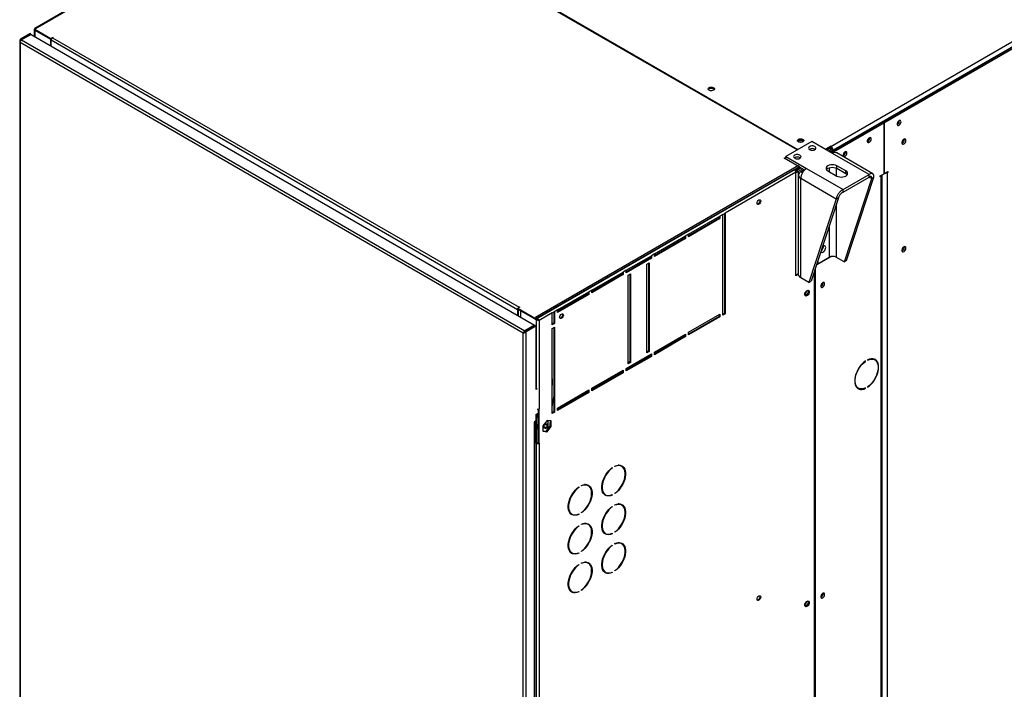
# Model space of a CAD drawing. Units: millimetres. Extents: x 5 to 414, y 3 to 291.
# Drawn here: x 189 to 212, y 37 to 53 of the extents above; entities that cross this region are included whole.
import ezdxf

# ---------------------------------------------------------------- set-up
doc = ezdxf.new("R2010")
doc.units = ezdxf.units.MM

msp = doc.modelspace()

# ---------------------------------------------------------------- linework, layer by layer
at = {"color": 7, "linetype": 'Continuous', "lineweight": 25}
for p, q in [((207.768, 50.163), (235.133, 65.961)), ((235.186, 65.869), (207.821, 50.071)), ((208.999, 50.741), (234.008, 65.178)), ((209.035, 50.721), (234.043, 65.158)), ((195.805, 56.544), (206.986, 50.089)), ((194.98, 56.483), (188.876, 52.959)), ((195.005, 56.48), (188.897, 52.954)), ((206.968, 50.079), (195.796, 56.529)), ((188.765, 52.837), (188.535, 52.704)), ((188.782, 52.827), (188.553, 52.694)), ((188.795, 52.819), (188.565, 52.687)), ((188.765, 52.837), (188.782, 52.827)), ((188.782, 52.812), (188.782, 52.827)), ((188.795, 52.819), (200.738, 45.925)), ((188.863, 52.936), (188.863, 52.78)), ((188.897, 52.954), (188.878, 52.943)), ((188.878, 52.943), (189.258, 52.724)), ((188.878, 52.923), (188.878, 52.943)), ((188.878, 52.923), (189.258, 52.703)), ((188.878, 52.921), (189.249, 52.707)), ((188.52, 52.663), (188.52, 22.364)), ((188.553, 52.694), (188.535, 52.704)), ((200.467, 45.734), (188.535, 52.623)), ((188.535, 52.623), (188.535, 22.349)), ((188.565, 52.687), (200.508, 45.792)), ((189.249, 52.707), (189.25, 52.708)), ((189.249, 52.707), (189.249, 52.557)), ((189.258, 52.724), (189.302, 52.749)), ((189.258, 52.703), (189.258, 52.724)), ((189.258, 52.703), (189.279, 52.715)), ((189.267, 52.708), (189.267, 52.678)), ((200.333, 46.289), (189.267, 52.678)), ((189.267, 52.547), (189.267, 52.678)), ((189.302, 52.749), (189.311, 52.744)), ((189.302, 52.739), (189.302, 52.749)), ((189.311, 52.744), (189.302, 52.739)), ((189.302, 52.739), (200.368, 46.351)), ((207.804, 50.051), (208.994, 50.738)), ((207.839, 50.03), (209.029, 50.718)), ((208.994, 50.738), (209.029, 50.718)), ((209.035, 50.721), (208.999, 50.741)), ((208.999, 50.735), (208.999, 50.741)), ((209.029, 50.718), (209.029, 49.513)), ((209.035, 49.516), (209.035, 50.721)), ((209.396, 50.766), (209.395, 50.777)), ((207.317, 50.281), (206.699, 49.923)), ((207.809, 49.997), (207.317, 50.281)), ((208.689, 50.358), (208.688, 50.369)), ((209.514, 50.324), (209.512, 50.337)), ((207.765, 50.165), (207.641, 50.094)), ((207.765, 50.135), (207.667, 50.078)), ((207.756, 50.119), (207.676, 50.073)), ((207.712, 50.053), (207.756, 50.079)), ((207.737, 50.039), (207.768, 50.057)), ((207.747, 50.124), (207.756, 50.119)), ((207.756, 50.079), (207.756, 50.119)), ((207.768, 50.163), (207.765, 50.165)), ((207.765, 50.135), (207.765, 50.165)), ((207.768, 50.133), (207.765, 50.135)), ((207.768, 50.133), (207.768, 50.163)), ((207.768, 50.057), (207.804, 50.036)), ((207.804, 50.036), (207.772, 50.018)), ((207.795, 50.087), (207.821, 50.071)), ((207.795, 50.042), (207.795, 50.087)), ((207.804, 50.051), (207.839, 50.03)), ((207.804, 50), (207.804, 50.051)), ((207.804, 50.036), (207.804, 50)), ((208.679, 49.495), (207.809, 49.997)), ((207.821, 50.061), (207.821, 50.071)), ((207.839, 50.01), (207.839, 50.03)), ((208.763, 49.512), (207.906, 50.006)), ((208.115, 50.026), (208.114, 50.037)), ((206.663, 49.883), (206.699, 49.903)), ((207.017, 49.678), (206.663, 49.883)), ((206.681, 49.872), (206.699, 49.883)), ((206.699, 49.923), (207.19, 49.64)), ((206.699, 49.862), (206.699, 49.923)), ((206.999, 49.709), (200.758, 46.106)), ((200.775, 46.075), (207.017, 49.678)), ((206.902, 49.612), (200.794, 46.086)), ((206.937, 49.551), (205.258, 48.581)), ((207.035, 49.689), (206.902, 49.612)), ((207.035, 49.668), (206.917, 49.6)), ((206.917, 49.6), (207.017, 49.658)), ((206.937, 47.091), (206.937, 49.551)), ((206.943, 49.609), (207.04, 49.665)), ((206.943, 49.615), (206.943, 49.609)), ((206.955, 49.587), (207.065, 49.651)), ((206.99, 49.567), (206.955, 49.587)), ((207.1, 49.63), (206.99, 49.567)), ((207.017, 49.658), (207.017, 49.678)), ((207.035, 49.668), (207.145, 49.605)), ((207.137, 49.609), (207.052, 49.56)), ((207.19, 49.64), (208.06, 49.138)), ((207.697, 49.581), (207.91, 49.459)), ((208.122, 49.581), (207.91, 49.704)), ((207.91, 49.643), (207.91, 49.704)), ((207.91, 49.643), (208.122, 49.52)), ((208.122, 49.52), (208.122, 49.581)), ((209.035, 49.516), (209.123, 49.567)), ((209.105, 49.557), (209.123, 49.547)), ((209.123, 49.547), (209.105, 49.537)), ((209.123, 49.567), (209.123, 49.547)), ((206.995, 49.48), (206.995, 47.129)), ((207.895, 48.914), (207.052, 49.401)), ((207.052, 47.049), (207.052, 49.401)), ((208.06, 49.138), (208.679, 49.495)), ((208.06, 49.076), (208.679, 49.433)), ((208.088, 47.423), (208.736, 49.4)), ((208.141, 47.453), (208.789, 49.431)), ((208.679, 49.433), (208.679, 49.495)), ((208.736, 49.4), (208.789, 49.431)), ((208.941, 49.462), (209.029, 49.513)), ((208.941, 49.442), (208.941, 49.462)), ((208.959, 49.452), (208.941, 49.442)), ((208.988, 18.054), (208.988, 49.489)), ((209.029, 49.52), (209.035, 49.516)), ((208.06, 49.076), (208.06, 49.138)), ((207.895, 48.914), (207.247, 46.937)), ((207.948, 48.945), (207.3, 46.968)), ((207.948, 48.945), (207.895, 48.914)), ((204.392, 48.081), (205.134, 48.51)), ((205.117, 48.459), (204.392, 48.04)), ((205.134, 48.449), (204.392, 48.02)), ((205.117, 48.5), (205.117, 48.459)), ((205.117, 48.459), (205.134, 48.449)), ((205.205, 48.551), (205.134, 48.51)), ((205.134, 48.51), (205.134, 48.449)), ((205.205, 48.551), (205.258, 48.581)), ((205.205, 46.162), (205.205, 48.551)), ((205.24, 48.571), (205.24, 46.203)), ((205.258, 48.581), (205.258, 46.193)), ((203.579, 47.612), (204.321, 48.04)), ((204.303, 47.989), (203.579, 47.571)), ((204.321, 47.979), (203.579, 47.551)), ((204.303, 48.03), (204.303, 47.989)), ((204.303, 47.989), (204.321, 47.979)), ((204.392, 48.081), (204.321, 48.04)), ((204.321, 48.04), (204.321, 47.979)), ((204.392, 48.02), (204.392, 48.081)), ((209.514, 47.772), (209.512, 47.785)), ((202.907, 47.224), (203.508, 47.571)), ((203.49, 47.52), (202.907, 47.183)), ((203.508, 47.51), (202.907, 47.163)), ((203.49, 47.561), (203.49, 47.52)), ((203.49, 47.52), (203.508, 47.51)), ((203.579, 47.612), (203.508, 47.571)), ((203.508, 47.571), (203.508, 47.51)), ((203.579, 47.551), (203.579, 47.612)), ((207.426, 47.353), (207.771, 47.552)), ((207.455, 47.38), (207.724, 47.535)), ((207.455, 47.442), (207.455, 47.38)), ((207.894, 47.535), (208.088, 47.423)), ((208.141, 47.453), (208.088, 47.423)), ((202.907, 47.224), (202.836, 47.183)), ((202.907, 47.163), (202.907, 47.224)), ((203.402, 47.367), (203.455, 47.398)), ((203.402, 45.264), (203.402, 47.367)), ((203.437, 47.387), (203.437, 45.305)), ((203.455, 47.398), (203.455, 45.295)), ((207.375, 47.197), (207.375, 21.616)), ((207.401, 21.628), (207.401, 47.278)), ((207.438, 47.39), (207.455, 47.38)), ((202.094, 46.755), (202.836, 47.183)), ((202.818, 47.132), (202.094, 46.714)), ((202.836, 47.122), (202.094, 46.693)), ((202.818, 47.173), (202.818, 47.132)), ((202.818, 47.132), (202.836, 47.122)), ((202.836, 47.183), (202.836, 47.122)), ((202.96, 47.112), (203.013, 47.142)), ((202.96, 45.009), (202.96, 47.112)), ((202.995, 47.132), (202.995, 45.05)), ((203.013, 47.142), (203.013, 45.04)), ((206.937, 47.111), (206.995, 47.145)), ((206.995, 47.124), (206.937, 47.091)), ((207.247, 46.937), (207.052, 47.049)), ((207.247, 46.937), (207.3, 46.968)), ((202.094, 46.755), (202.023, 46.714)), ((202.094, 46.693), (202.094, 46.755)), ((207.584, 46.924), (207.583, 46.934)), ((201.28, 46.285), (202.023, 46.714)), ((202.005, 46.663), (201.28, 46.244)), ((202.023, 46.653), (201.28, 46.224)), ((202.005, 46.704), (202.005, 46.663)), ((202.005, 46.663), (202.023, 46.653)), ((202.023, 46.714), (202.023, 46.653)), ((200.351, 46.299), (200.333, 46.289)), ((200.333, 46.289), (200.333, 46.159)), ((200.386, 46.351), (200.342, 46.325)), ((200.342, 46.325), (200.775, 46.075)), ((200.342, 46.305), (200.342, 46.325)), ((200.342, 46.305), (200.775, 46.055)), ((200.351, 46.299), (200.351, 46.148)), ((200.368, 46.351), (200.377, 46.356)), ((200.377, 46.356), (200.386, 46.351)), ((200.377, 46.345), (200.377, 46.356)), ((200.404, 46.267), (200.405, 46.268)), ((200.404, 46.267), (200.404, 46.118)), ((200.775, 46.053), (200.404, 46.267)), ((201.28, 46.285), (201.21, 46.244)), ((201.28, 46.224), (201.28, 46.285)), ((200.794, 46.086), (200.758, 46.106)), ((200.775, 46.055), (200.775, 46.075)), ((200.775, 46.055), (200.796, 46.067)), ((200.775, 46.053), (200.793, 46.063)), ((200.793, 46.063), (200.791, 46.064)), ((200.794, 46.086), (200.794, 46.065)), ((200.846, 46.034), (200.828, 46.044)), ((201.157, 46.214), (200.846, 46.034)), ((200.846, 46.034), (200.846, 43.942)), ((201.157, 46.214), (201.21, 46.244)), ((201.157, 45.928), (201.157, 46.214)), ((201.192, 46.234), (201.192, 45.969)), ((201.21, 46.244), (201.21, 45.959)), ((204.392, 45.754), (205.134, 46.183)), ((205.117, 46.132), (204.392, 45.713)), ((205.134, 46.122), (204.392, 45.693)), ((205.117, 46.173), (205.117, 46.132)), ((205.117, 46.132), (205.134, 46.122)), ((205.134, 46.183), (205.134, 46.122)), ((205.24, 46.203), (205.205, 46.183)), ((205.258, 46.193), (205.205, 46.162)), ((205.24, 46.203), (205.258, 46.193)), ((200.738, 45.925), (200.508, 45.792)), ((200.508, 45.792), (200.508, 45.772)), ((200.52, 45.785), (200.75, 45.918)), ((200.538, 45.775), (200.768, 45.908)), ((200.738, 45.911), (200.738, 45.925)), ((200.768, 45.908), (200.75, 45.918)), ((200.768, 45.908), (200.768, 44.397)), ((201.192, 45.969), (201.157, 45.948)), ((201.21, 45.959), (201.157, 45.928)), ((201.157, 45.846), (201.21, 45.877)), ((201.157, 43.825), (201.157, 45.846)), ((201.192, 45.969), (201.21, 45.959)), ((201.192, 45.867), (201.192, 43.866)), ((201.21, 45.877), (201.21, 43.856)), ((200.48, 45.742), (200.467, 45.734)), ((200.467, 15.461), (200.467, 45.734)), ((200.491, 45.749), (200.48, 45.742)), ((200.508, 45.772), (200.515, 45.776)), ((200.52, 45.785), (200.538, 45.775)), ((200.538, 15.449), (200.538, 45.775)), ((203.579, 45.285), (204.321, 45.713)), ((204.303, 45.662), (203.579, 45.244)), ((204.321, 45.652), (203.579, 45.223)), ((204.303, 45.703), (204.303, 45.662)), ((204.303, 45.662), (204.321, 45.652)), ((204.321, 45.713), (204.321, 45.652)), ((204.392, 45.693), (204.392, 45.754)), ((202.907, 44.897), (203.508, 45.244)), ((203.49, 45.193), (202.907, 44.856)), ((203.508, 45.183), (202.907, 44.836)), ((203.437, 45.305), (203.402, 45.285)), ((203.455, 45.295), (203.402, 45.264)), ((203.437, 45.305), (203.455, 45.295)), ((203.49, 45.234), (203.49, 45.193)), ((203.49, 45.193), (203.508, 45.183)), ((203.508, 45.244), (203.508, 45.183)), ((203.579, 45.223), (203.579, 45.285)), ((208.64, 45.103), (208.64, 45.093)), ((208.81, 45.099), (208.775, 45.12)), ((202.907, 44.836), (202.907, 44.897)), ((202.995, 45.05), (202.96, 45.03)), ((203.013, 45.04), (202.96, 45.009)), ((202.995, 45.05), (203.013, 45.04)), ((208.585, 45.07), (208.593, 45.065)), ((208.593, 45.065), (208.593, 45.076)), ((201.166, 44.647), (201.157, 44.652)), ((201.166, 44.504), (201.166, 44.647)), ((202.094, 44.427), (202.836, 44.856)), ((202.818, 44.805), (202.094, 44.387)), ((202.836, 44.795), (202.094, 44.366)), ((202.818, 44.846), (202.818, 44.805)), ((202.818, 44.805), (202.836, 44.795)), ((202.836, 44.856), (202.836, 44.795)), ((200.775, 44.421), (200.768, 44.417)), ((200.797, 44.414), (200.768, 44.397)), ((201.157, 44.489), (201.166, 44.504)), ((202.094, 44.366), (202.094, 44.427)), ((208.388, 44.448), (208.423, 44.428)), ((208.583, 44.43), (208.593, 44.425)), ((208.593, 44.425), (208.593, 44.435)), ((208.64, 44.462), (208.64, 44.452)), ((201.166, 44.157), (201.157, 44.162)), ((201.192, 44.254), (201.166, 44.062)), ((201.166, 44.014), (201.166, 44.157)), ((201.28, 43.958), (202.023, 44.387)), ((202.005, 44.336), (201.28, 43.917)), ((202.023, 44.325), (201.28, 43.897)), ((202.005, 44.376), (202.005, 44.336)), ((202.005, 44.336), (202.023, 44.325)), ((202.023, 44.387), (202.023, 44.325)), ((200.828, 43.135), (200.828, 43.935)), ((200.846, 43.125), (200.846, 43.942)), ((201.157, 43.999), (201.166, 44.014)), ((201.157, 43.999), (201.157, 43.998)), ((201.28, 43.897), (201.28, 43.958)), ((201.365, 44.007), (201.352, 43.959)), ((201.505, 44.047), (201.518, 44.095)), ((201.575, 44.104), (201.567, 44.083)), ((200.768, 43.805), (200.821, 43.836)), ((200.768, 43.805), (200.768, 43.652)), ((200.784, 43.814), (200.784, 43.141)), ((200.803, 43.825), (200.803, 43.744)), ((200.803, 43.744), (200.821, 43.734)), ((200.821, 43.836), (200.821, 43.734)), ((200.821, 43.734), (200.828, 43.738)), ((201.192, 43.866), (201.157, 43.846)), ((201.21, 43.856), (201.157, 43.825)), ((201.192, 43.866), (201.21, 43.856)), ((200.768, 43.652), (200.724, 43.626)), ((200.724, 43.626), (200.724, 43.616)), ((200.724, 43.616), (200.732, 43.621)), ((200.732, 17.216), (200.732, 43.621)), ((200.747, 17.237), (200.747, 43.64)), ((200.766, 43.651), (200.766, 43.13)), ((200.828, 43.43), (200.795, 43.576)), ((201.033, 43.661), (200.934, 43.538)), ((200.934, 43.538), (200.934, 43.406)), ((200.935, 43.54), (200.935, 43.532)), ((200.935, 43.532), (200.935, 43.415)), ((201.015, 43.408), (201.114, 43.531)), ((201.132, 43.653), (201.033, 43.661)), ((201.033, 43.397), (201.132, 43.521)), ((201.06, 43.532), (201.06, 43.659)), ((201.06, 43.463), (201.06, 43.532)), ((201.109, 43.655), (201.088, 43.498)), ((201.114, 43.531), (201.114, 43.654)), ((201.114, 43.531), (201.132, 43.521)), ((201.132, 43.521), (201.132, 43.653)), ((200.934, 43.415), (201.015, 43.408)), ((200.934, 43.406), (201.033, 43.397)), ((201.015, 43.408), (201.033, 43.397)), ((200.784, 43.141), (200.766, 43.13)), ((200.766, 43.13), (200.775, 43.125)), ((200.775, 43.125), (200.793, 43.135)), ((200.775, 43.125), (200.775, 17.659)), ((200.784, 43.141), (200.793, 43.135)), ((200.828, 43.135), (200.846, 43.125)), ((200.846, 43.125), (200.846, 17.659)), ((202.575, 42.538), (202.582, 42.534)), ((202.582, 42.544), (202.582, 42.534)), ((202.644, 42.569), (202.644, 42.58)), ((202.807, 42.573), (202.789, 42.583)), ((201.779, 42.079), (201.787, 42.074)), ((201.787, 42.085), (201.787, 42.074)), ((201.849, 42.11), (201.849, 42.12)), ((202.012, 42.114), (201.994, 42.124)), ((202.402, 41.912), (202.42, 41.901)), ((202.572, 41.9), (202.582, 41.895)), ((202.582, 41.905), (202.582, 41.895)), ((202.644, 41.93), (202.644, 41.94)), ((202.575, 41.62), (202.582, 41.615)), ((202.582, 41.625), (202.582, 41.615)), ((202.644, 41.651), (202.644, 41.661)), ((202.807, 41.654), (202.789, 41.664)), ((201.606, 41.452), (201.624, 41.442)), ((201.777, 41.441), (201.787, 41.435)), ((201.787, 41.446), (201.787, 41.435)), ((201.849, 41.471), (201.849, 41.481)), ((201.779, 41.16), (201.787, 41.156)), ((201.787, 41.166), (201.787, 41.156)), ((201.849, 41.192), (201.849, 41.202)), ((202.012, 41.195), (201.994, 41.205)), ((202.402, 40.993), (202.42, 40.983)), ((202.572, 40.982), (202.582, 40.976)), ((202.582, 40.986), (202.582, 40.976)), ((202.644, 41.012), (202.644, 41.022)), ((202.575, 40.701), (202.582, 40.696)), ((202.582, 40.707), (202.582, 40.696)), ((202.644, 40.732), (202.644, 40.742)), ((202.807, 40.736), (202.789, 40.746)), ((201.606, 40.534), (201.624, 40.524)), ((201.777, 40.523), (201.787, 40.517)), ((201.787, 40.527), (201.787, 40.517)), ((201.849, 40.552), (201.849, 40.563)), ((201.779, 40.242), (201.787, 40.237)), ((201.787, 40.247), (201.787, 40.237)), ((201.849, 40.273), (201.849, 40.283)), ((202.012, 40.276), (201.994, 40.286)), ((202.402, 40.074), (202.42, 40.064)), ((202.572, 40.063), (202.582, 40.057)), ((202.582, 40.068), (202.582, 40.057)), ((202.644, 40.093), (202.644, 40.103)), ((201.606, 39.615), (201.624, 39.605)), ((201.777, 39.604), (201.787, 39.598)), ((201.787, 39.608), (201.787, 39.598)), ((201.849, 39.634), (201.849, 39.644)), ((207.584, 39.554), (207.583, 39.565))]:
    msp.add_line(p, q, dxfattribs=at)
at = {"color": 8, "linetype": 'Continuous', "lineweight": 25}
for p, q in [((188.878, 52.921), (188.878, 52.772)), ((188.553, 52.675), (188.553, 52.694)), ((206.99, 49.567), (206.99, 47.142)), ((207.093, 49.537), (207.052, 49.56)), ((207.724, 49.655), (207.724, 49.566)), ((207.894, 49.651), (207.894, 49.468)), ((209.088, 49.547), (209.105, 49.537)), ((209.105, 49.537), (209.105, 18.121)), ((208.679, 49.433), (208.736, 49.4)), ((208.941, 49.462), (208.959, 49.452)), ((208.959, 18.037), (208.959, 49.452)), ((207.894, 48.779), (207.894, 47.535)), ((207.724, 48.262), (207.724, 47.535)), ((200.368, 46.34), (200.368, 46.351)), ((200.775, 46.053), (200.775, 44.421)), ((200.724, 43.626), (200.732, 43.621))]:
    msp.add_line(p, q, dxfattribs=at)
at = {"color": 7, "linetype": 'Continuous', "lineweight": 25, "flags": 128}
for points in [[(204.878, 51.556), (204.899, 51.565), (204.924, 51.569), (204.95, 51.567), (204.974, 51.561), (204.992, 51.55), (205.003, 51.537), (205.006, 51.522), (204.999, 51.507), (204.984, 51.495), (204.963, 51.486), (204.937, 51.482), (204.912, 51.484), (204.888, 51.49), (204.869, 51.501), (204.858, 51.514), (204.856, 51.529), (204.863, 51.544), (204.878, 51.556)], [(204.861, 51.51), (204.863, 51.513), (204.878, 51.526)], [(209.432, 50.746), (209.429, 50.763), (209.42, 50.775), (209.406, 50.779), (209.39, 50.775), (209.373, 50.763), (209.358, 50.746), (209.347, 50.725), (209.341, 50.703), (209.341, 50.683), (209.347, 50.669), (209.358, 50.661), (209.373, 50.661), (209.39, 50.669), (209.406, 50.684), (209.42, 50.703), (209.429, 50.725), (209.432, 50.746)], [(207.105, 50.27), (207.084, 50.262), (207.059, 50.258), (207.033, 50.259), (207.009, 50.265), (206.991, 50.276), (206.98, 50.29), (206.978, 50.305), (206.984, 50.319), (206.999, 50.332), (207.021, 50.34), (207.046, 50.344), (207.072, 50.343), (207.095, 50.336), (207.114, 50.326), (207.125, 50.312), (207.127, 50.297), (207.12, 50.283), (207.105, 50.27)], [(207.096, 50.296), (207.076, 50.304), (207.052, 50.306), (207.028, 50.304), (207.008, 50.296), (206.994, 50.284), (206.991, 50.276)], [(207.114, 50.276), (207.11, 50.284), (207.096, 50.296)], [(208.725, 50.338), (208.721, 50.355), (208.713, 50.366), (208.699, 50.37), (208.683, 50.366), (208.666, 50.355), (208.651, 50.337), (208.64, 50.316), (208.633, 50.295), (208.633, 50.275), (208.64, 50.261), (208.651, 50.253), (208.666, 50.253), (208.683, 50.261), (208.699, 50.275), (208.713, 50.295), (208.721, 50.317), (208.725, 50.338)], [(208.638, 50.314), (208.649, 50.328), (208.656, 50.345)], [(209.549, 50.303), (209.546, 50.322), (209.537, 50.334), (209.522, 50.338), (209.505, 50.334), (209.487, 50.322), (209.471, 50.303), (209.459, 50.281), (209.453, 50.258), (209.453, 50.237), (209.459, 50.222), (209.471, 50.214), (209.487, 50.214), (209.505, 50.222), (209.522, 50.238), (209.537, 50.258), (209.546, 50.281), (209.549, 50.303)], [(207.388, 50.158), (207.365, 50.168), (207.337, 50.172), (207.308, 50.172), (207.281, 50.166), (207.259, 50.155), (207.245, 50.141), (207.239, 50.124), (207.242, 50.108), (207.255, 50.093), (207.275, 50.081), (207.301, 50.074), (207.33, 50.072), (207.358, 50.075), (207.383, 50.084), (207.401, 50.096), (207.412, 50.112), (207.413, 50.129), (207.405, 50.145), (207.388, 50.158)], [(208.15, 50.006), (208.147, 50.023), (208.138, 50.035), (208.125, 50.039), (208.108, 50.035), (208.091, 50.023), (208.076, 50.006), (208.065, 49.985), (208.059, 49.963), (208.059, 49.944), (208.065, 49.929), (208.076, 49.921), (208.091, 49.921), (208.108, 49.929), (208.125, 49.944), (208.138, 49.963), (208.147, 49.985), (208.15, 50.006)], [(208.064, 49.982), (208.074, 49.997), (208.082, 50.013)], [(207.035, 49.954), (207.011, 49.964), (206.984, 49.968), (206.955, 49.968), (206.928, 49.962), (206.906, 49.951), (206.891, 49.937), (206.885, 49.92), (206.889, 49.904), (206.901, 49.889), (206.922, 49.877), (206.948, 49.87), (206.976, 49.868), (207.004, 49.871), (207.029, 49.88), (207.048, 49.892), (207.058, 49.908), (207.06, 49.924), (207.051, 49.94), (207.035, 49.954)], [(207.91, 49.704), (207.879, 49.718), (207.842, 49.726), (207.804, 49.729), (207.765, 49.726), (207.729, 49.718), (207.697, 49.704), (207.674, 49.686), (207.659, 49.665), (207.654, 49.643), (207.659, 49.62), (207.674, 49.599), (207.697, 49.581)], [(207.663, 49.612), (207.674, 49.625), (207.697, 49.643), (207.729, 49.656), (207.765, 49.665), (207.804, 49.668), (207.842, 49.665), (207.879, 49.656), (207.91, 49.643)], [(207.91, 49.459), (207.941, 49.445), (207.977, 49.437), (208.016, 49.434), (208.054, 49.437), (208.091, 49.445), (208.122, 49.459), (208.146, 49.477), (208.161, 49.498), (208.166, 49.52), (208.161, 49.543), (208.146, 49.564), (208.122, 49.581)], [(208.122, 49.52), (208.146, 49.502), (208.156, 49.49)], [(206.016, 48.815), (206.02, 48.836), (206.029, 48.859), (206.044, 48.878), (206.061, 48.892), (206.077, 48.897), (206.092, 48.895), (206.101, 48.884), (206.105, 48.866), (206.101, 48.845), (206.092, 48.822), (206.077, 48.803), (206.061, 48.789), (206.044, 48.784), (206.029, 48.786), (206.02, 48.797), (206.016, 48.815)], [(206.082, 48.898), (206.084, 48.894), (206.087, 48.876), (206.084, 48.855), (206.074, 48.833), (206.06, 48.813), (206.043, 48.8), (206.026, 48.794), (206.022, 48.794)], [(207.528, 47.664), (207.529, 47.662), (207.542, 47.651), (207.559, 47.648), (207.578, 47.653), (207.599, 47.667), (207.617, 47.687), (207.632, 47.712), (207.642, 47.738), (207.645, 47.763)], [(207.645, 47.763), (207.642, 47.784), (207.632, 47.799), (207.617, 47.807), (207.599, 47.805), (207.578, 47.796), (207.569, 47.788)], [(209.549, 47.752), (209.546, 47.77), (209.537, 47.782), (209.522, 47.786), (209.505, 47.782), (209.487, 47.77), (209.471, 47.751), (209.459, 47.729), (209.453, 47.706), (209.453, 47.686), (209.459, 47.67), (209.471, 47.662), (209.487, 47.662), (209.505, 47.67), (209.522, 47.686), (209.537, 47.707), (209.546, 47.729), (209.549, 47.752)], [(207.149, 46.652), (207.153, 46.675), (207.162, 46.699), (207.176, 46.72), (207.193, 46.738), (207.212, 46.748), (207.229, 46.751), (207.243, 46.746), (207.252, 46.732), (207.256, 46.713), (207.252, 46.691), (207.243, 46.667), (207.229, 46.645), (207.212, 46.628), (207.193, 46.617), (207.176, 46.614), (207.162, 46.62), (207.153, 46.633), (207.149, 46.652)], [(207.213, 46.749), (207.216, 46.747), (207.226, 46.736), (207.229, 46.718), (207.226, 46.697), (207.216, 46.675), (207.202, 46.656), (207.185, 46.642), (207.168, 46.636), (207.154, 46.639), (207.15, 46.641)], [(207.23, 46.751), (207.235, 46.743), (207.238, 46.724), (207.235, 46.701), (207.225, 46.677), (207.211, 46.655), (207.194, 46.638), (207.176, 46.627), (207.158, 46.625), (207.157, 46.625)], [(207.62, 46.903), (207.617, 46.921), (207.608, 46.932), (207.594, 46.936), (207.578, 46.932), (207.561, 46.92), (207.546, 46.903), (207.535, 46.882), (207.529, 46.86), (207.529, 46.841), (207.535, 46.826), (207.546, 46.818), (207.561, 46.818), (207.578, 46.826), (207.594, 46.841), (207.608, 46.86), (207.617, 46.882), (207.62, 46.903)], [(201.332, 46.111), (201.335, 46.132), (201.345, 46.154), (201.359, 46.174), (201.376, 46.187), (201.393, 46.193), (201.407, 46.19), (201.417, 46.179), (201.42, 46.162), (201.417, 46.14), (201.407, 46.118), (201.393, 46.099), (201.376, 46.085), (201.359, 46.079), (201.345, 46.082), (201.335, 46.093), (201.332, 46.111)], [(201.397, 46.193), (201.399, 46.189), (201.402, 46.172), (201.399, 46.15), (201.39, 46.128), (201.375, 46.109), (201.358, 46.095), (201.341, 46.089), (201.337, 46.089)], [(208.64, 44.452), (208.682, 44.483), (208.722, 44.521), (208.76, 44.564), (208.794, 44.612), (208.825, 44.663), (208.851, 44.716), (208.872, 44.77), (208.887, 44.824), (208.896, 44.877), (208.9, 44.927), (208.896, 44.974), (208.887, 45.016), (208.872, 45.052), (208.851, 45.082), (208.825, 45.105), (208.794, 45.12), (208.76, 45.128), (208.722, 45.128), (208.682, 45.119), (208.64, 45.103)], [(208.64, 45.093), (208.682, 45.109), (208.723, 45.117), (208.761, 45.116), (208.796, 45.107), (208.826, 45.089), (208.851, 45.063), (208.87, 45.031), (208.883, 44.991), (208.89, 44.946), (208.89, 44.897), (208.883, 44.844), (208.87, 44.789), (208.851, 44.734), (208.826, 44.68), (208.796, 44.627), (208.761, 44.578), (208.723, 44.533), (208.682, 44.494), (208.64, 44.462)], [(208.757, 45.128), (208.76, 45.127), (208.775, 45.12)], [(208.827, 45.088), (208.816, 45.102), (208.798, 45.119)], [(208.593, 45.076), (208.552, 45.044), (208.512, 45.006), (208.474, 44.963), (208.439, 44.916), (208.409, 44.865), (208.382, 44.812), (208.362, 44.757), (208.346, 44.703), (208.337, 44.651), (208.334, 44.6), (208.337, 44.554), (208.346, 44.512), (208.362, 44.475), (208.382, 44.445), (208.409, 44.422), (208.439, 44.407), (208.474, 44.399), (208.512, 44.4), (208.552, 44.408), (208.593, 44.425)], [(208.593, 44.435), (208.551, 44.419), (208.51, 44.411), (208.472, 44.411), (208.438, 44.421), (208.408, 44.438), (208.383, 44.464), (208.363, 44.497), (208.35, 44.536), (208.344, 44.581), (208.344, 44.631), (208.35, 44.683), (208.363, 44.738), (208.383, 44.793), (208.408, 44.848), (208.438, 44.9), (208.472, 44.949), (208.51, 44.994), (208.551, 45.033), (208.593, 45.065)], [(208.388, 44.448), (208.372, 44.459), (208.371, 44.46)], [(201.621, 44.114), (201.619, 44.114), (201.598, 44.115), (201.583, 44.112), (201.575, 44.104), (201.576, 44.092), (201.578, 44.089)], [(200.936, 43.541), (200.937, 43.521), (200.946, 43.503), (200.964, 43.489), (200.987, 43.482), (201.011, 43.482), (201.034, 43.49)], [(201.019, 43.507), (201.029, 43.516), (201.035, 43.527), (201.034, 43.539), (201.028, 43.55), (201.018, 43.559), (201.004, 43.563), (200.989, 43.563), (200.976, 43.558), (200.966, 43.549), (200.961, 43.538), (200.961, 43.526), (200.967, 43.515), (200.978, 43.506), (200.991, 43.502), (201.006, 43.502), (201.019, 43.507)], [(201.034, 43.49), (201.05, 43.505), (201.059, 43.524), (201.059, 43.544), (201.049, 43.562), (201.031, 43.576), (201.008, 43.583), (200.984, 43.583), (200.964, 43.576)], [(201.089, 43.506), (201.088, 43.507), (201.06, 43.509)], [(202.582, 41.895), (202.54, 41.879), (202.499, 41.872), (202.46, 41.874), (202.426, 41.884), (202.396, 41.903), (202.371, 41.929), (202.351, 41.963), (202.338, 42.003), (202.331, 42.049), (202.331, 42.099), (202.338, 42.153), (202.351, 42.208), (202.371, 42.264), (202.396, 42.32), (202.426, 42.373), (202.46, 42.424), (202.499, 42.47), (202.54, 42.51), (202.582, 42.544)], [(202.582, 42.534), (202.541, 42.501), (202.502, 42.462), (202.465, 42.417), (202.431, 42.368), (202.402, 42.317), (202.378, 42.263), (202.359, 42.209), (202.347, 42.155), (202.34, 42.104), (202.34, 42.055), (202.347, 42.011), (202.359, 41.972), (202.378, 41.939), (202.402, 41.914), (202.431, 41.895), (202.465, 41.885), (202.502, 41.884), (202.541, 41.89), (202.582, 41.905)], [(202.644, 42.58), (202.687, 42.595), (202.728, 42.602), (202.766, 42.6), (202.801, 42.59), (202.831, 42.571), (202.856, 42.545), (202.876, 42.511), (202.889, 42.471), (202.895, 42.425), (202.895, 42.375), (202.889, 42.321), (202.876, 42.266), (202.856, 42.21), (202.831, 42.154), (202.801, 42.101), (202.766, 42.051), (202.728, 42.005), (202.687, 41.964), (202.644, 41.93)], [(202.644, 41.94), (202.686, 41.973), (202.725, 42.013), (202.762, 42.057), (202.795, 42.106), (202.825, 42.157), (202.849, 42.211), (202.868, 42.265), (202.88, 42.319), (202.887, 42.371), (202.887, 42.419), (202.88, 42.463), (202.868, 42.502), (202.849, 42.535), (202.825, 42.561), (202.795, 42.579), (202.762, 42.589), (202.725, 42.591), (202.686, 42.584), (202.644, 42.569)], [(201.787, 41.435), (201.744, 41.42), (201.703, 41.413), (201.665, 41.415), (201.63, 41.425), (201.6, 41.444), (201.575, 41.47), (201.556, 41.504), (201.543, 41.544), (201.536, 41.59), (201.536, 41.64), (201.543, 41.694), (201.556, 41.749), (201.575, 41.805), (201.6, 41.861), (201.63, 41.914), (201.665, 41.964), (201.703, 42.01), (201.744, 42.051), (201.787, 42.085)], [(201.787, 42.074), (201.746, 42.041), (201.706, 42.002), (201.669, 41.958), (201.636, 41.909), (201.607, 41.857), (201.582, 41.804), (201.564, 41.75), (201.551, 41.696), (201.545, 41.644), (201.545, 41.596), (201.551, 41.552), (201.564, 41.513), (201.582, 41.48), (201.607, 41.454), (201.636, 41.436), (201.669, 41.426), (201.706, 41.424), (201.746, 41.431), (201.787, 41.446)], [(201.849, 42.12), (201.892, 42.136), (201.932, 42.143), (201.971, 42.141), (202.005, 42.131), (202.036, 42.112), (202.061, 42.085), (202.08, 42.052), (202.093, 42.011), (202.1, 41.966), (202.1, 41.916), (202.093, 41.862), (202.08, 41.807), (202.061, 41.751), (202.036, 41.695), (202.005, 41.642), (201.971, 41.591), (201.932, 41.545), (201.892, 41.505), (201.849, 41.471)], [(201.849, 41.481), (201.89, 41.514), (201.93, 41.553), (201.967, 41.598), (202, 41.646), (202.029, 41.698), (202.053, 41.752), (202.072, 41.806), (202.085, 41.86), (202.091, 41.911), (202.091, 41.96), (202.085, 42.004), (202.072, 42.043), (202.053, 42.076), (202.029, 42.101), (202, 42.119), (201.967, 42.13), (201.93, 42.131), (201.89, 42.125), (201.849, 42.11)], [(202.582, 40.976), (202.54, 40.961), (202.499, 40.954), (202.46, 40.955), (202.426, 40.966), (202.396, 40.984), (202.371, 41.011), (202.351, 41.045), (202.338, 41.085), (202.331, 41.131), (202.331, 41.181), (202.338, 41.234), (202.351, 41.29), (202.371, 41.346), (202.396, 41.401), (202.426, 41.455), (202.46, 41.505), (202.499, 41.551), (202.54, 41.591), (202.582, 41.625)], [(202.582, 41.615), (202.541, 41.582), (202.502, 41.543), (202.465, 41.498), (202.431, 41.45), (202.402, 41.398), (202.378, 41.344), (202.359, 41.29), (202.347, 41.237), (202.34, 41.185), (202.34, 41.136), (202.347, 41.092), (202.359, 41.053), (202.378, 41.021), (202.402, 40.995), (202.431, 40.977), (202.465, 40.967), (202.502, 40.965), (202.541, 40.971), (202.582, 40.986)], [(202.644, 41.661), (202.687, 41.676), (202.728, 41.683), (202.766, 41.682), (202.801, 41.671), (202.831, 41.653), (202.856, 41.626), (202.876, 41.592), (202.889, 41.552), (202.895, 41.506), (202.895, 41.456), (202.889, 41.403), (202.876, 41.347), (202.856, 41.291), (202.831, 41.236), (202.801, 41.182), (202.766, 41.132), (202.728, 41.086), (202.687, 41.046), (202.644, 41.012)], [(202.644, 41.022), (202.686, 41.055), (202.725, 41.094), (202.762, 41.138), (202.795, 41.187), (202.825, 41.239), (202.849, 41.293), (202.868, 41.347), (202.88, 41.4), (202.887, 41.452), (202.887, 41.5), (202.88, 41.545), (202.868, 41.584), (202.849, 41.616), (202.825, 41.642), (202.795, 41.66), (202.762, 41.67), (202.725, 41.672), (202.686, 41.665), (202.644, 41.651)], [(201.787, 40.517), (201.744, 40.501), (201.703, 40.494), (201.665, 40.496), (201.63, 40.506), (201.6, 40.525), (201.575, 40.552), (201.556, 40.585), (201.543, 40.626), (201.536, 40.671), (201.536, 40.722), (201.543, 40.775), (201.556, 40.83), (201.575, 40.887), (201.6, 40.942), (201.63, 40.995), (201.665, 41.046), (201.703, 41.092), (201.744, 41.132), (201.787, 41.166)], [(201.787, 41.156), (201.746, 41.123), (201.706, 41.084), (201.669, 41.039), (201.636, 40.991), (201.607, 40.939), (201.582, 40.885), (201.564, 40.831), (201.551, 40.777), (201.545, 40.726), (201.545, 40.677), (201.551, 40.633), (201.564, 40.594), (201.582, 40.561), (201.607, 40.536), (201.636, 40.518), (201.669, 40.508), (201.706, 40.506), (201.746, 40.512), (201.787, 40.527)], [(201.849, 41.202), (201.892, 41.217), (201.932, 41.224), (201.971, 41.222), (202.005, 41.212), (202.036, 41.193), (202.061, 41.167), (202.08, 41.133), (202.093, 41.093), (202.1, 41.047), (202.1, 40.997), (202.093, 40.944), (202.08, 40.888), (202.061, 40.832), (202.036, 40.777), (202.005, 40.723), (201.971, 40.673), (201.932, 40.627), (201.892, 40.586), (201.849, 40.552)], [(201.849, 40.563), (201.89, 40.596), (201.93, 40.635), (201.967, 40.679), (202, 40.728), (202.029, 40.78), (202.053, 40.833), (202.072, 40.888), (202.085, 40.941), (202.091, 40.993), (202.091, 41.041), (202.085, 41.085), (202.072, 41.124), (202.053, 41.157), (202.029, 41.183), (202, 41.201), (201.967, 41.211), (201.93, 41.213), (201.89, 41.206), (201.849, 41.192)], [(202.582, 40.057), (202.54, 40.042), (202.499, 40.035), (202.46, 40.037), (202.426, 40.047), (202.396, 40.066), (202.371, 40.092), (202.351, 40.126), (202.338, 40.166), (202.331, 40.212), (202.331, 40.262), (202.338, 40.316), (202.351, 40.371), (202.371, 40.427), (202.396, 40.483), (202.426, 40.536), (202.46, 40.586), (202.499, 40.632), (202.54, 40.673), (202.582, 40.707)], [(202.582, 40.696), (202.541, 40.663), (202.502, 40.624), (202.465, 40.58), (202.431, 40.531), (202.402, 40.479), (202.378, 40.426), (202.359, 40.372), (202.347, 40.318), (202.34, 40.266), (202.34, 40.218), (202.347, 40.174), (202.359, 40.135), (202.378, 40.102), (202.402, 40.076), (202.431, 40.058), (202.465, 40.048), (202.502, 40.046), (202.541, 40.053), (202.582, 40.068)], [(202.644, 40.742), (202.687, 40.758), (202.728, 40.765), (202.766, 40.763), (202.801, 40.753), (202.831, 40.734), (202.856, 40.708), (202.876, 40.674), (202.889, 40.634), (202.895, 40.588), (202.895, 40.538), (202.889, 40.484), (202.876, 40.429), (202.856, 40.373), (202.831, 40.317), (202.801, 40.264), (202.766, 40.213), (202.728, 40.167), (202.687, 40.127), (202.644, 40.093)], [(202.644, 40.103), (202.686, 40.136), (202.725, 40.175), (202.762, 40.22), (202.795, 40.269), (202.825, 40.32), (202.849, 40.374), (202.868, 40.428), (202.88, 40.482), (202.887, 40.533), (202.887, 40.582), (202.88, 40.626), (202.868, 40.665), (202.849, 40.698), (202.825, 40.723), (202.795, 40.741), (202.762, 40.752), (202.725, 40.753), (202.686, 40.747), (202.644, 40.732)], [(201.787, 39.598), (201.744, 39.583), (201.703, 39.576), (201.665, 39.578), (201.63, 39.588), (201.6, 39.606), (201.575, 39.633), (201.556, 39.667), (201.543, 39.707), (201.536, 39.753), (201.536, 39.803), (201.543, 39.856), (201.556, 39.912), (201.575, 39.968), (201.6, 40.023), (201.63, 40.077), (201.665, 40.127), (201.703, 40.173), (201.744, 40.213), (201.787, 40.247)], [(201.787, 40.237), (201.746, 40.204), (201.706, 40.165), (201.669, 40.121), (201.636, 40.072), (201.607, 40.02), (201.582, 39.967), (201.564, 39.912), (201.551, 39.859), (201.545, 39.807), (201.545, 39.759), (201.551, 39.714), (201.564, 39.675), (201.582, 39.643), (201.607, 39.617), (201.636, 39.599), (201.669, 39.589), (201.706, 39.587), (201.746, 39.594), (201.787, 39.608)], [(201.849, 40.283), (201.892, 40.298), (201.932, 40.305), (201.971, 40.304), (202.005, 40.293), (202.036, 40.275), (202.061, 40.248), (202.08, 40.215), (202.093, 40.174), (202.1, 40.129), (202.1, 40.078), (202.093, 40.025), (202.08, 39.969), (202.061, 39.913), (202.036, 39.858), (202.005, 39.804), (201.971, 39.754), (201.932, 39.708), (201.892, 39.668), (201.849, 39.634)], [(201.849, 39.644), (201.89, 39.677), (201.93, 39.716), (201.967, 39.761), (202, 39.809), (202.029, 39.861), (202.053, 39.915), (202.072, 39.969), (202.085, 40.022), (202.091, 40.074), (202.091, 40.123), (202.085, 40.167), (202.072, 40.206), (202.053, 40.238), (202.029, 40.264), (202, 40.282), (201.967, 40.292), (201.93, 40.294), (201.89, 40.288), (201.849, 40.273)], [(206.016, 39.425), (206.02, 39.446), (206.029, 39.468), (206.044, 39.488), (206.061, 39.501), (206.077, 39.507), (206.092, 39.504), (206.101, 39.493), (206.105, 39.476), (206.101, 39.454), (206.092, 39.432), (206.077, 39.413), (206.061, 39.399), (206.044, 39.393), (206.029, 39.396), (206.02, 39.407), (206.016, 39.425)], [(206.082, 39.507), (206.084, 39.504), (206.087, 39.486), (206.084, 39.465), (206.074, 39.442), (206.06, 39.423), (206.043, 39.409), (206.026, 39.404), (206.022, 39.403)], [(207.62, 39.534), (207.617, 39.551), (207.608, 39.563), (207.594, 39.567), (207.578, 39.563), (207.561, 39.551), (207.546, 39.534), (207.535, 39.513), (207.529, 39.491), (207.529, 39.471), (207.535, 39.457), (207.546, 39.449), (207.561, 39.449), (207.578, 39.457), (207.594, 39.472), (207.608, 39.491), (207.617, 39.513), (207.62, 39.534)], [(207.149, 39.283), (207.153, 39.306), (207.162, 39.329), (207.176, 39.351), (207.193, 39.368), (207.212, 39.379), (207.229, 39.382), (207.243, 39.376), (207.252, 39.363), (207.256, 39.344), (207.252, 39.321), (207.243, 39.298), (207.229, 39.276), (207.212, 39.258), (207.193, 39.248), (207.176, 39.245), (207.162, 39.251), (207.153, 39.264), (207.149, 39.283)], [(207.213, 39.379), (207.216, 39.378), (207.226, 39.367), (207.229, 39.349), (207.226, 39.328), (207.216, 39.306), (207.202, 39.286), (207.185, 39.273), (207.168, 39.267), (207.154, 39.27), (207.15, 39.272)], [(207.23, 39.382), (207.235, 39.373), (207.238, 39.354), (207.235, 39.331), (207.225, 39.308), (207.211, 39.286), (207.194, 39.269), (207.176, 39.258), (207.158, 39.255), (207.157, 39.255)]]:
    msp.add_lwpolyline(points, dxfattribs=at)
at = {"color": 7, "linetype": 'Continuous', "lineweight": 25}
for centre, radius, start, end in [((189.343, 52.674), 0.0768, 122.6055, 177.3945), ((204.93, 51.44), 0.0999, 44.5255, 121.3099), ((209.302, 50.768), 0.0946, 294.3432, 358.684), ((207.052, 50.219), 0.097, 43.7002, 136.2998), ((207.052, 50.163), 0.102, 73.0377, 106.9623), ((208.6, 50.356), 0.0876, 292.1128, 7.8926), ((208.595, 50.36), 0.0946, 294.3432, 358.684), ((209.415, 50.326), 0.0993, 293.0293, 358.8312), ((207.326, 49.987), 0.126, 56.3741, 123.6259), ((207.326, 49.988), 0.125, 56.1488, 123.8512), ((207.706, 50.066), 0.115, 2.6055, 57.3945), ((207.737, 50.084), 0.0576, 2.6055, 57.3945), ((207.866, 49.917), 0.0981, 65.6929, 125.6176), ((208.026, 50.025), 0.0876, 292.1128, 7.8926), ((208.02, 50.029), 0.0946, 294.3432, 358.684), ((206.973, 49.783), 0.126, 56.3741, 123.6259), ((206.861, 49.547), 0.0768, 2.6055, 57.3945), ((207.082, 49.48), 0.0851, 110.7834, 249.2166), ((207.352, 49.387), 0.3, 122.6055, 177.3945), ((209.038, 49.662), 0.142, 271.0847, 298.1256), ((208.937, 49.499), 0.0518, 294.8418, 349.1148), ((207.461, 47.797), 0.131, 305.4537, 2.4149), ((207.462, 47.798), 0.131, 304.935, 2.3625), ((209.415, 47.774), 0.0993, 293.0293, 358.8312), ((207.809, 47.371), 0.184, 62.6097, 117.3903), ((207.093, 47.139), 0.0981, 185.6948, 245.6253), ((207.098, 46.743), 0.0963, 303.1961, 357.3589), ((207.497, 46.921), 0.0856, 291.7535, 8.2519), ((207.49, 46.926), 0.0946, 294.3432, 358.684), ((200.404, 46.287), 0.0712, 151.0875, 178.1289), ((200.406, 46.29), 0.0712, 121.8691, 148.9108), ((208.453, 44.566), 0.147, 248.9835, 265.3896), ((200.81, 44.01), 0.0769, 260.2624, 297.3237), ((200.722, 43.645), 0.0259, 294.8418, 349.1148), ((200.752, 43.567), 0.0438, 316.1553, 43.8447), ((200.81, 43.193), 0.0769, 242.6097, 297.3903), ((200.81, 43.17), 0.0384, 242.6097, 297.3903), ((202.721, 42.461), 0.14, 60.4807, 90.443), ((202.717, 42.463), 0.152, 22.2591, 54.9534), ((201.925, 42.002), 0.14, 60.4807, 90.443), ((201.921, 42.004), 0.152, 22.2591, 54.9534), ((202.474, 42.033), 0.141, 209.7176, 239.3696), ((202.47, 42.037), 0.155, 245.373, 277.4253), ((202.721, 41.543), 0.14, 60.4807, 90.443), ((202.717, 41.545), 0.152, 22.2591, 54.9534), ((201.678, 41.574), 0.141, 209.7176, 239.3696), ((201.674, 41.578), 0.155, 245.373, 277.4253), ((201.925, 41.083), 0.14, 60.4807, 90.443), ((201.921, 41.086), 0.152, 22.2591, 54.9534), ((202.474, 41.115), 0.141, 209.7176, 239.3696), ((202.47, 41.119), 0.155, 245.373, 277.4253), ((202.721, 40.624), 0.14, 60.4807, 90.443), ((202.717, 40.626), 0.152, 22.2591, 54.9534), ((201.678, 40.655), 0.141, 209.7176, 239.3696), ((201.674, 40.66), 0.155, 245.373, 277.4253), ((201.925, 40.165), 0.14, 60.4807, 90.443), ((201.921, 40.167), 0.152, 22.2591, 54.9534), ((202.474, 40.196), 0.141, 209.7176, 239.3696), ((202.47, 40.2), 0.155, 245.373, 277.4253), ((201.678, 39.737), 0.141, 209.7176, 239.3696), ((201.674, 39.741), 0.155, 245.373, 277.4253), ((207.497, 39.552), 0.0856, 291.7535, 8.2519), ((207.49, 39.556), 0.0946, 294.3432, 358.684), ((207.098, 39.374), 0.0963, 303.1961, 357.3589)]:
    msp.add_arc(centre, radius, start, end, dxfattribs=at)
for points, knots in [([(188.878, 52.943), (188.874, 52.943), (188.866, 52.942), (188.863, 52.939), (188.863, 52.934), (188.866, 52.93), (188.87, 52.926), (188.875, 52.923), (188.878, 52.921)], [0, 0, 0, 0, 0.257339, 0.468763, 0.59931, 0.730858, 0.864175, 1, 1, 1, 1]), ([(188.897, 52.954), (188.893, 52.956), (188.886, 52.96), (188.878, 52.96), (188.874, 52.958), (188.873, 52.952), (188.876, 52.946), (188.878, 52.943)], [0, 0, 0, 0, 0.194912, 0.389917, 0.588359, 0.795828, 1, 1, 1, 1]), ([(206.943, 49.609), (206.936, 49.607), (206.928, 49.605), (206.92, 49.599), (206.918, 49.598)], [0, 0, 0, 0, 0.711257, 1, 1, 1, 1]), ([(206.933, 49.572), (206.934, 49.572), (206.94, 49.575), (206.948, 49.58), (206.954, 49.586), (206.955, 49.587)], [0, 0, 0, 0, 0.071313, 0.783586, 1, 1, 1, 1]), ([(206.937, 49.541), (206.94, 49.542), (206.953, 49.545), (206.972, 49.554), (206.986, 49.564), (206.99, 49.567)], [0, 0, 0, 0, 0.114051, 0.68133, 1, 1, 1, 1]), ([(208.789, 49.431), (208.79, 49.447), (208.791, 49.479), (208.772, 49.509), (208.743, 49.522), (208.709, 49.515), (208.687, 49.5), (208.679, 49.495)], [0, 0, 0, 0, 0.2163578, 0.4327231, 0.6490884, 0.8654536, 1, 1, 1, 1]), ([(208.736, 49.4), (208.737, 49.409), (208.739, 49.427), (208.731, 49.445), (208.715, 49.452), (208.696, 49.447), (208.684, 49.437), (208.679, 49.433)], [0, 0, 0, 0, 0.2018793, 0.4209271, 0.6399795, 0.8590318, 1, 1, 1, 1]), ([(208.06, 49.138), (208.042, 49.128), (208.007, 49.108), (207.96, 49.06), (207.923, 49.004), (207.902, 48.953), (207.897, 48.925), (207.895, 48.914)], [0, 0, 0, 0, 0.2163578, 0.4327231, 0.6490884, 0.8654536, 1, 1, 1, 1]), ([(208.06, 49.076), (208.049, 49.071), (208.027, 49.061), (207.995, 49.033), (207.97, 49), (207.954, 48.969), (207.95, 48.952), (207.948, 48.945)], [0, 0, 0, 0, 0.2018793, 0.4209271, 0.6399795, 0.8590318, 1, 1, 1, 1]), ([(200.846, 46.034), (200.841, 46.034), (200.832, 46.035), (200.816, 46.038), (200.804, 46.041), (200.793, 46.045), (200.783, 46.048), (200.778, 46.052), (200.775, 46.053)], [0, 0, 0, 0, 0.257339, 0.468763, 0.59931, 0.730858, 0.864175, 1, 1, 1, 1]), ([(200.828, 46.044), (200.825, 46.046), (200.821, 46.048), (200.814, 46.052), (200.807, 46.056), (200.802, 46.058), (200.797, 46.061), (200.794, 46.062), (200.793, 46.063)], [0, 0, 0, 0, 0.284287, 0.506994, 0.635296, 0.758702, 0.879468, 1, 1, 1, 1]), ([(200.794, 46.086), (200.798, 46.083), (200.806, 46.078), (200.818, 46.067), (200.829, 46.056), (200.839, 46.044), (200.844, 46.037), (200.846, 46.034)], [0, 0, 0, 0, 0.194912, 0.389917, 0.588359, 0.795828, 1, 1, 1, 1]), ([(200.794, 46.065), (200.796, 46.064), (200.8, 46.062), (200.806, 46.058), (200.813, 46.053), (200.821, 46.048), (200.826, 46.046), (200.828, 46.044)], [0, 0, 0, 0, 0.158896, 0.317512, 0.483344, 0.727687, 1, 1, 1, 1]), ([(200.489, 45.748), (200.491, 45.749), (200.494, 45.753), (200.503, 45.76), (200.513, 45.771), (200.518, 45.781), (200.52, 45.785)], [0, 0, 0, 0, 0.131518, 0.421012, 0.710506, 1, 1, 1, 1]), ([(200.935, 43.469), (200.934, 43.468), (200.934, 43.467), (200.935, 43.466), (200.935, 43.465)], [0, 0, 0, 0, 0.6899055, 1, 1, 1, 1])]:
    msp.add_open_spline(points, degree=3, knots=knots, dxfattribs=at)
for points in [[(188.535, 52.704), (188.531, 52.698), (188.523, 52.685), (188.519, 52.663), (188.523, 52.642), (188.531, 52.629), (188.535, 52.623)], [(188.535, 52.623), (188.535, 52.628), (188.535, 52.64), (188.542, 52.659), (188.552, 52.676), (188.561, 52.683), (188.565, 52.687)], [(188.553, 52.694), (188.55, 52.689), (188.546, 52.679), (188.546, 52.669), (188.545, 52.663)], [(200.508, 45.792), (200.503, 45.789), (200.493, 45.783), (200.48, 45.768), (200.47, 45.75), (200.468, 45.74), (200.467, 45.734)], [(200.467, 45.734), (200.472, 45.735), (200.483, 45.737), (200.503, 45.745), (200.523, 45.758), (200.533, 45.769), (200.538, 45.775)], [(200.508, 45.772), (200.505, 45.771), (200.5, 45.768), (200.492, 45.76), (200.487, 45.752), (200.486, 45.747), (200.485, 45.744)]]:
    msp.add_open_spline(points, degree=3, dxfattribs=at)

doc.saveas('drawing.dxf')
